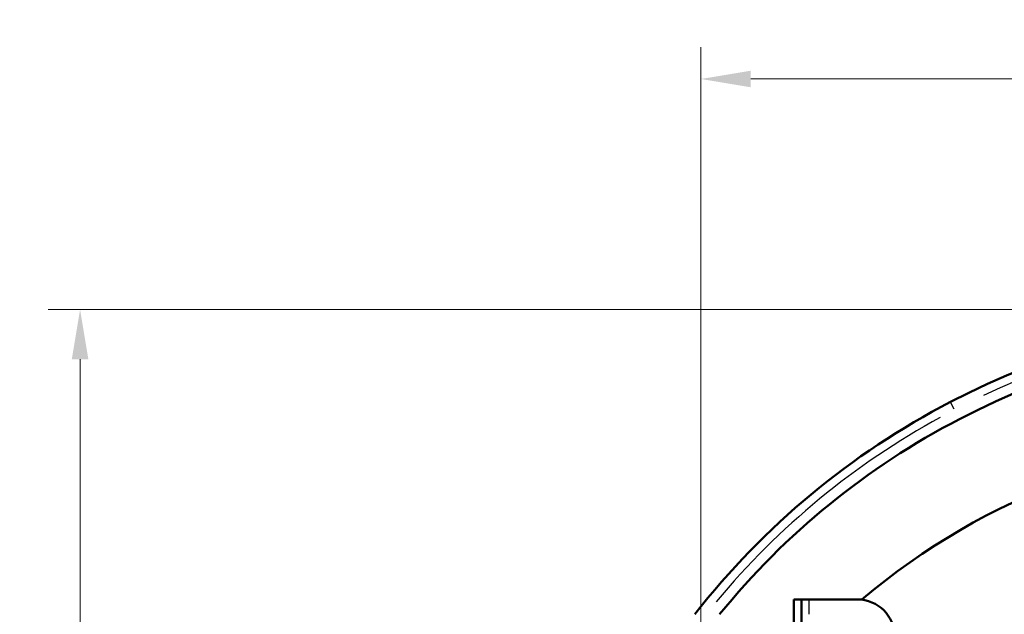
# Model space of a CAD drawing. Units: millimetres. Extents: x 0 to 2243, y 0 to 1584.
# Drawn here: x 1207 to 1471, y 1028 to 1187 of the extents above; entities that cross this region are included whole.
import ezdxf

# ---------------------------------------------------------------- set-up
doc = ezdxf.new("R2010")
doc.units = ezdxf.units.MM
doc.header["$LTSCALE"] = 2.666667
for name, color, linetype, lineweight in [('Dimension (ANSI)', 7, 'Continuous', 20), ('Visible (ANSI)', 7, 'Continuous', 50), ('Visible Narrow (ANSI)', 7, 'Continuous', 25)]:
    doc.layers.add(name, color=color, linetype=linetype, lineweight=lineweight)
doc.styles.add('Dimension text', font='TAHOMA.TTF')
doc.dimstyles.new('Eclipse - mm', dxfattribs={"dimscale": 2.666667, "dimtxt": 4, "dimasz": 5, "dimexe": 3.2, "dimexo": 1.6002, "dimgap": 0.8, "dimtad": 0, "dimtih": 1, "dimtoh": 1, "dimrnd": 1e-08, "dimzin": 0, "dimdsep": 46, "dimtxsty": 'Dimension text', "dimcen": 0.09, "dimdle": 10, "dimclrd": 256, "dimclre": 256, "dimclrt": 256, "dimadec": 1, "dimazin": 0, "dimtol": 1, "dimtfac": 1, "dimtdec": 0, "dimtofl": 0, "dimtmove": 0, "dimatfit": 3, "dimfxl": 1, "dimtolj": 1, "dimtzin": 0, "dimlwd": -1, "dimlwe": -1, "dimarcsym": 0})

# ---------------------------------------------------------------- blocks, each defined once
blk = doc.blocks.new('*D19')
at = {"layer": 'Defpoints', "color": 0}
for p in [(1389.57, 1171.57), (1389.57, 936.9), (1817.21, 689.85)]:
    blk.add_point(p, dxfattribs=at)
at = {"layer": 'Dimension (ANSI)'}
for p, q in [((1389.57, 941.17), (1389.57, 1180.1)), ((1817.21, 694.12), (1817.21, 1180.1)), ((1402.9, 1171.57), (1585.25, 1171.57)), ((1803.88, 1171.57), (1621.53, 1171.57))]:
    blk.add_line(p, q, dxfattribs=at)
for points in [[(1402.9, 1173.79), (1402.9, 1169.34), (1389.57, 1171.57)], [(1803.88, 1173.79), (1803.88, 1169.34), (1817.21, 1171.57)]]:
    blk.add_solid(points, dxfattribs=at)
at = {"layer": 'Dimension (ANSI)', "insert": (1603.39, 1171.57), "char_height": 10.667, "attachment_point": 5, "style": 'Dimension text'}
blk.add_mtext('\\A1; "EE"', dxfattribs=at)
blk = doc.blocks.new('*D20')
at = {"layer": 'Defpoints', "color": 0}
for p in [(1223.15, 1109.73), (1557.97, 1109.73), (1573.83, 608.85)]:
    blk.add_point(p, dxfattribs=at)
at = {"layer": 'Dimension (ANSI)'}
for p, q in [((1553.7, 1109.73), (1214.61, 1109.73)), ((1223.15, 1096.4), (1223.15, 866.95)), ((1223.15, 622.19), (1223.15, 851.63)), ((1569.56, 608.85), (1214.61, 608.85))]:
    blk.add_line(p, q, dxfattribs=at)
for points in [[(1220.92, 1096.4), (1225.37, 1096.4), (1223.15, 1109.73)], [(1220.92, 622.19), (1225.37, 622.19), (1223.15, 608.85)]]:
    blk.add_solid(points, dxfattribs=at)
at = {"layer": 'Dimension (ANSI)', "insert": (1223.15, 859.29), "char_height": 10.667, "attachment_point": 5, "style": 'Dimension text'}
blk.add_mtext('\\A1; "CC"', dxfattribs=at)

msp = doc.modelspace()

# ---------------------------------------------------------------- linework, layer by layer
at = {"layer": 'Visible (ANSI)'}
for p, q in [((1414.469, 1021.998), (1414.469, 1031.998)), ((1414.469, 1031.998), (1416.469, 1031.998)), ((1418.469, 1031.998), (1416.469, 1031.998)), ((1416.469, 1031.998), (1416.469, 1021.998)), ((1418.469, 1031.998), (1431.469, 1031.998))]:
    msp.add_line(p, q, dxfattribs=at)
for centre, radius, start, end in [((1557.972, 889.395), 220.334, 71.83104, 117.44017), ((1557.972, 889.395), 215.16, 71.83104, 117.44017), ((1552.903, 899.158), 209.334, 117.44017, 142.01328), ((1552.903, 899.158), 204.16, 117.44017, 140.87042), ((1552.212, 890.755), 185, 333.72952, 130.2617), ((1431.469, 1021.998), 10, 0, 90)]:
    msp.add_arc(centre, radius, start, end, dxfattribs=at)
at = {"layer": 'Visible Narrow (ANSI)'}
for p, q in [((1457.439, 1083.01), (1456.44, 1084.934)), ((1418.469, 1031.789), (1418.469, 1028.022))]:
    msp.add_line(p, q, dxfattribs=at)
for centre, radius, start, end in [((1557.972, 889.395), 217.974, 74.1115, 115.15972), ((1552.903, 899.158), 206.974, 118.64323, 140.29825)]:
    msp.add_arc(centre, radius, start, end, dxfattribs=at)

# ---------------------------------------------------------------- dimensions: what is measured, and where the dimension line sits
at = {"layer": 'Dimension (ANSI)'}
dim = msp.add_linear_dim(base=(1389.569, 1171.565), p1=(1817.212, 689.855), p2=(1389.569, 936.898), text=' "EE"', dimstyle='Eclipse - mm', override={"dimtih": 0, "dimtoh": 0, "dimdec": 2, "dimtp": 1, "dimtm": 0, "dimtdec": 0, "dimatfit": 2}, dxfattribs=at)
dim.commit()
dim.dimension.update_dxf_attribs({"geometry": '*D19', "text_midpoint": (1603.391, 1171.565), "dimtype": 160})
dim = msp.add_linear_dim(base=(1223.146, 1109.729), p1=(1573.828, 608.855), p2=(1557.972, 1109.729), angle=90, text=' "CC"', dimstyle='Eclipse - mm', override={"dimdec": 2, "dimtp": 1, "dimtm": 0, "dimtdec": 0, "dimatfit": 2}, dxfattribs=at)
dim.commit()
dim.dimension.update_dxf_attribs({"geometry": '*D20', "text_midpoint": (1223.146, 859.292), "dimtype": 160})

doc.saveas('drawing.dxf')
